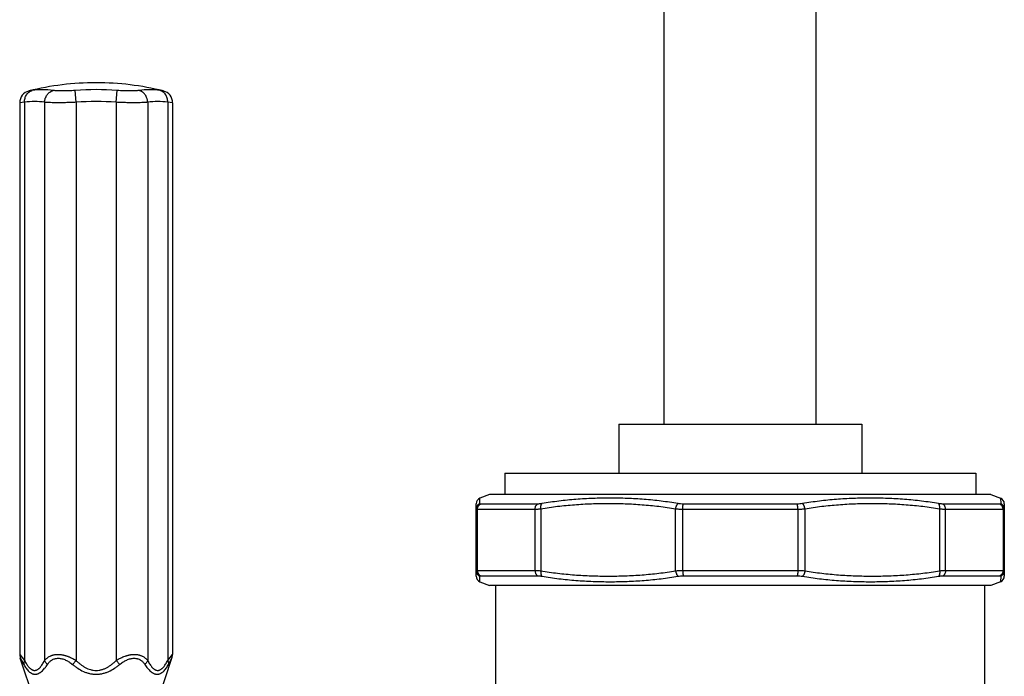
# Model space of a CAD drawing. Units: inches. Extents: x 9.16 to 12.71, y 4.63 to 13.91.
# Drawn here: x 9.35 to 12.59, y 7.11 to 9.27 of the extents above; entities that cross this region are included whole.
import ezdxf

# ---------------------------------------------------------------- set-up
doc = ezdxf.new("R2010")
doc.units = ezdxf.units.IN
doc.header["$LTSCALE"] = 1.21
doc.header["$MEASUREMENT"] = 0
doc.layers.get('0').update_dxf_attribs({"linetype": 'CONTINUOUS'})

msp = doc.modelspace()

# ---------------------------------------------------------------- linework, layer by layer
at = {"color": 7, "linetype": 'CONTINUOUS'}
for p, q in [((11.4741, 7.9367), (11.4741, 13.6557)), ((11.9741, 7.9367), (11.9741, 13.6557)), ((9.6046, 9.0607), (9.6037, 9.0607)), ((9.3525, 8.9946), (9.3525, 7.1788)), ((9.8558, 8.9946), (9.8558, 7.1788)), ((11.3241, 7.9367), (12.1241, 7.9367)), ((11.3241, 7.9367), (11.3241, 7.7757)), ((12.1241, 7.9367), (12.1241, 7.7757)), ((10.9491, 7.7757), (12.4991, 7.7757)), ((10.9491, 7.7757), (10.9491, 7.7057)), ((12.4991, 7.7757), (12.4991, 7.7057)), ((10.8991, 7.7057), (10.8674, 7.6932)), ((12.5491, 7.7057), (10.8991, 7.7057)), ((12.5491, 7.7057), (12.5809, 7.6932)), ((10.8551, 7.4365), (10.8551, 7.6748)), ((12.5931, 7.6748), (12.5931, 7.4365)), ((10.8674, 7.4181), (10.8991, 7.4057)), ((12.5491, 7.4057), (10.8991, 7.4057)), ((10.9191, 6.9667), (10.9191, 7.4057)), ((12.5291, 5.0557), (12.5291, 7.4057)), ((12.5809, 7.4181), (12.5491, 7.4057)), ((9.435, 6.9257), (9.3546, 7.1661)), ((9.7733, 6.9257), (9.8537, 7.1661))]:
    msp.add_line(p, q, dxfattribs=at)
at = {"color": 9, "linetype": 'CONTINUOUS'}
for p, q in [((9.394, 9.0352), (9.3828, 9.0334)), ((9.5383, 8.9963), (9.5353, 9.0352)), ((9.67, 8.9963), (9.673, 9.0352)), ((9.8255, 9.0334), (9.8143, 9.0352)), ((9.3686, 8.9963), (9.3525, 8.9946)), ((9.3686, 8.9963), (9.3686, 7.1586)), ((9.4344, 8.9963), (9.4344, 7.1586)), ((9.5383, 8.9963), (9.5383, 7.1586)), ((9.67, 8.9963), (9.67, 7.1586)), ((9.7739, 8.9963), (9.7739, 7.1586)), ((9.8397, 8.9963), (9.8397, 7.1586)), ((9.8558, 8.9946), (9.8397, 8.9963)), ((10.8665, 7.6752), (10.8674, 7.6932)), ((12.5809, 7.6932), (12.5818, 7.6752)), ((11.0485, 7.6559), (10.8591, 7.6559)), ((10.8591, 7.4554), (10.8591, 7.6559)), ((11.0566, 7.6737), (10.8694, 7.6737)), ((11.0485, 7.6559), (11.0485, 7.4554)), ((11.0679, 7.6573), (11.0679, 7.454)), ((11.5114, 7.454), (11.5114, 7.6573)), ((11.9136, 7.6559), (11.5347, 7.6559)), ((11.5347, 7.4554), (11.5347, 7.6559)), ((11.9113, 7.6737), (11.537, 7.6737)), ((11.9136, 7.6559), (11.9136, 7.4554)), ((11.9369, 7.6573), (11.9369, 7.454)), ((12.3804, 7.454), (12.3804, 7.6573)), ((12.5789, 7.6737), (12.3917, 7.6737)), ((12.5892, 7.6559), (12.3998, 7.6559)), ((12.3998, 7.4554), (12.3998, 7.6559)), ((12.5892, 7.6559), (12.5892, 7.4554)), ((10.8591, 7.4554), (11.0485, 7.4554)), ((11.5347, 7.4554), (11.9136, 7.4554)), ((12.3998, 7.4554), (12.5892, 7.4554)), ((10.8674, 7.4181), (10.8665, 7.4362)), ((10.8694, 7.4376), (11.0566, 7.4376)), ((11.537, 7.4376), (11.9113, 7.4376)), ((12.3917, 7.4376), (12.5789, 7.4376)), ((12.5818, 7.4362), (12.5809, 7.4181)), ((9.3525, 7.1788), (9.3686, 7.1586)), ((9.3546, 7.1661), (9.366, 7.1459)), ((9.8397, 7.1586), (9.8558, 7.1788)), ((9.8423, 7.1459), (9.8537, 7.1661)), ((9.5383, 7.1586), (9.5261, 7.1459)), ((9.67, 7.1586), (9.6822, 7.1459))]:
    msp.add_line(p, q, dxfattribs=at)
at = {"color": 7, "linetype": 'CONTINUOUS'}
for points in [[(9.3525, 7.1788), (9.3527, 7.1751), (9.3536, 7.1694), (9.3546, 7.1661)], [(9.8537, 7.1661), (9.8547, 7.1694), (9.8556, 7.1751), (9.8558, 7.1788)]]:
    msp.add_lwpolyline(points, dxfattribs=at)
for centre, radius, start, end in [((9.6037, 8.1507), 0.91, 90, 104.0495), ((9.6046, 8.1507), 0.91, 75.9505, 90), ((9.3925, 8.9946), 0.04, 104.0495, 179.9998), ((9.8158, 8.9946), 0.04, 0.0002, 75.9505), ((10.8751, 7.6748), 0.02, 112.8995, 180), ((12.5731, 7.6748), 0.02, 0, 67.1005), ((10.8751, 7.4365), 0.02, 180, 247.1005), ((12.5731, 7.4365), 0.02, 292.8995, 360)]:
    msp.add_arc(centre, radius, start, end, dxfattribs=at)
at = {"color": 9, "linetype": 'CONTINUOUS'}
for centre, radius, start, end in [((9.4284, 8.8146), 0.2232, 81.1309, 98.8691), ((9.6041, 8.149), 0.8889, 85.5586, 94.4413), ((9.7799, 8.8146), 0.2232, 81.1309, 98.8691), ((9.4015, 8.7854), 0.2135, 81.1317, 98.8683), ((9.6041, 8.1489), 0.85, 85.559, 94.4408), ((9.8068, 8.7854), 0.2135, 81.1317, 98.8683)]:
    msp.add_arc(centre, radius, start, end, dxfattribs=at)
for points, knots in [([(9.3686, 8.9963), (9.3685, 8.9985), (9.3687, 9.003), (9.3698, 9.0095), (9.372, 9.0156), (9.375, 9.0212), (9.3788, 9.0261), (9.3826, 9.0295), (9.3859, 9.0318), (9.3885, 9.0332), (9.3912, 9.0343), (9.3931, 9.0349), (9.394, 9.0352)], [0, 0, 0, 0, 0.133424, 0.265198, 0.394603, 0.521135, 0.644598, 0.765138, 0.824513, 0.883375, 0.941845, 1, 1, 1, 1]), ([(9.4344, 8.9963), (9.4345, 8.9985), (9.4349, 9.0019), (9.4359, 9.0063), (9.4371, 9.0105), (9.4393, 9.0156), (9.4422, 9.0203), (9.4449, 9.0237), (9.4478, 9.0268), (9.4518, 9.0302), (9.4571, 9.0333), (9.4609, 9.0347), (9.4628, 9.0352)], [0, 0, 0, 0, 0.130623, 0.195963, 0.261132, 0.390451, 0.51785, 0.580674, 0.642804, 0.764747, 0.883714, 1, 1, 1, 1]), ([(9.5353, 9.0352), (9.5317, 9.0349), (9.5245, 9.0344), (9.5138, 9.0339), (9.5035, 9.0335), (9.4937, 9.0334), (9.4847, 9.0335), (9.4776, 9.0338), (9.4725, 9.0341), (9.469, 9.0344), (9.4658, 9.0348), (9.4638, 9.035), (9.4628, 9.0352)], [0, 0, 0, 0, 0.150624, 0.298686, 0.441636, 0.577017, 0.702526, 0.816037, 0.867691, 0.915687, 0.959853, 1, 1, 1, 1]), ([(9.7454, 9.0352), (9.7445, 9.035), (9.7425, 9.0348), (9.7393, 9.0344), (9.7358, 9.0341), (9.7307, 9.0338), (9.7236, 9.0335), (9.7146, 9.0334), (9.7048, 9.0335), (9.6945, 9.0339), (9.6838, 9.0344), (9.6766, 9.0349), (9.673, 9.0352)], [0, 0, 0, 0, 0.040139, 0.084297, 0.1323, 0.183965, 0.297477, 0.42298, 0.558364, 0.701314, 0.849376, 1, 1, 1, 1]), ([(9.7739, 8.9963), (9.7738, 8.9985), (9.7734, 9.0019), (9.7724, 9.0063), (9.7712, 9.0105), (9.769, 9.0156), (9.7661, 9.0203), (9.7634, 9.0237), (9.7605, 9.0268), (9.7565, 9.0302), (9.7512, 9.0333), (9.7474, 9.0347), (9.7454, 9.0352)], [0, 0, 0, 0, 0.130623, 0.195963, 0.261132, 0.390451, 0.51785, 0.580674, 0.642804, 0.764747, 0.883714, 1, 1, 1, 1]), ([(9.8397, 8.9963), (9.8398, 8.9985), (9.8396, 9.003), (9.8384, 9.0095), (9.8363, 9.0156), (9.8333, 9.0212), (9.8295, 9.0261), (9.8257, 9.0295), (9.8224, 9.0318), (9.8198, 9.0332), (9.8171, 9.0343), (9.8152, 9.0349), (9.8143, 9.0352)], [0, 0, 0, 0, 0.133424, 0.265198, 0.394603, 0.521135, 0.644598, 0.765138, 0.824513, 0.883375, 0.941845, 1, 1, 1, 1]), ([(9.5383, 8.9963), (9.5331, 8.996), (9.5228, 8.9956), (9.5075, 8.995), (9.4927, 8.9947), (9.4787, 8.9946), (9.4657, 8.9947), (9.4556, 8.995), (9.4482, 8.9953), (9.4433, 8.9956), (9.4387, 8.9959), (9.4358, 8.9962), (9.4344, 8.9963)], [0, 0, 0, 0, 0.150679, 0.298779, 0.441772, 0.577201, 0.702751, 0.816289, 0.867948, 0.915913, 0.959994, 1, 1, 1, 1]), ([(9.7739, 8.9963), (9.7725, 8.9962), (9.7696, 8.9959), (9.765, 8.9956), (9.7601, 8.9953), (9.7527, 8.995), (9.7426, 8.9947), (9.7296, 8.9946), (9.7156, 8.9947), (9.7008, 8.995), (9.6855, 8.9956), (9.6752, 8.996), (9.67, 8.9963)], [0, 0, 0, 0, 0.040006, 0.084087, 0.132052, 0.183711, 0.297249, 0.422799, 0.558228, 0.701221, 0.849321, 1, 1, 1, 1]), ([(11.5193, 7.6752), (11.5009, 7.6784), (11.4638, 7.6838), (11.4173, 7.6884), (11.3799, 7.6909), (11.3519, 7.6923), (11.3238, 7.6931), (11.2958, 7.6933), (11.2677, 7.6931), (11.2395, 7.6923), (11.2114, 7.6909), (11.174, 7.6884), (11.1272, 7.6838), (11.0899, 7.6784), (11.0713, 7.6752)], [0, 0, 0, 0, 0.124792, 0.249506, 0.311866, 0.374238, 0.436629, 0.499047, 0.561498, 0.623986, 0.686516, 0.749095, 0.874412, 1, 1, 1, 1]), ([(12.377, 7.6752), (12.3584, 7.6784), (12.3211, 7.6838), (12.2743, 7.6884), (12.2369, 7.6909), (12.2087, 7.6923), (12.1806, 7.6931), (12.1525, 7.6933), (12.1245, 7.6931), (12.0964, 7.6923), (12.0684, 7.6909), (12.031, 7.6884), (11.9845, 7.6838), (11.9474, 7.6784), (11.929, 7.6752)], [0, 0, 0, 0, 0.125588, 0.250905, 0.313484, 0.376014, 0.438502, 0.500953, 0.563371, 0.625762, 0.688134, 0.750494, 0.875208, 1, 1, 1, 1]), ([(10.8551, 7.6573), (10.8551, 7.6582), (10.8553, 7.6601), (10.8559, 7.6628), (10.8568, 7.6654), (10.8582, 7.6679), (10.8598, 7.6701), (10.8618, 7.6721), (10.864, 7.6738), (10.8657, 7.6748), (10.8665, 7.6752)], [0, 0, 0, 0, 0.124554, 0.24921, 0.373923, 0.498789, 0.623823, 0.749024, 0.874452, 1, 1, 1, 1]), ([(10.8591, 7.6559), (10.8587, 7.6559), (10.8582, 7.6559), (10.8574, 7.656), (10.8567, 7.6561), (10.8562, 7.6563), (10.8557, 7.6564), (10.8554, 7.6567), (10.8552, 7.657), (10.8551, 7.6572), (10.8551, 7.6573)], [0, 0, 0, 0, 0.203255, 0.380599, 0.532501, 0.660013, 0.765222, 0.85193, 0.926866, 1, 1, 1, 1]), ([(10.8591, 7.6559), (10.8591, 7.6568), (10.8592, 7.6587), (10.8597, 7.6614), (10.8606, 7.6639), (10.8618, 7.6664), (10.8633, 7.6686), (10.8651, 7.6706), (10.8671, 7.6724), (10.8686, 7.6733), (10.8694, 7.6737)], [0, 0, 0, 0, 0.126877, 0.253579, 0.379807, 0.505439, 0.630326, 0.754371, 0.87761, 1, 1, 1, 1]), ([(10.8694, 7.6737), (10.8692, 7.6737), (10.8687, 7.6737), (10.8681, 7.6738), (10.8677, 7.6739), (10.8674, 7.674), (10.8671, 7.6741), (10.8669, 7.6743), (10.8666, 7.6745), (10.8665, 7.6748), (10.8665, 7.6751), (10.8665, 7.6752)], [0, 0, 0, 0, 0.191505, 0.358423, 0.501854, 0.565396, 0.623956, 0.728076, 0.819996, 0.907687, 1, 1, 1, 1]), ([(11.0485, 7.6559), (11.0485, 7.6577), (11.0489, 7.6613), (11.0502, 7.6656), (11.0518, 7.6686), (11.0532, 7.6706), (11.0548, 7.6723), (11.056, 7.6733), (11.0566, 7.6737)], [0, 0, 0, 0, 0.268772, 0.528803, 0.653505, 0.773707, 0.889202, 1, 1, 1, 1]), ([(11.0679, 7.6573), (11.0662, 7.6571), (11.0627, 7.6567), (11.0577, 7.6563), (11.053, 7.656), (11.05, 7.6559), (11.0485, 7.6559)], [0, 0, 0, 0, 0.273265, 0.532109, 0.774849, 1, 1, 1, 1]), ([(11.0713, 7.6752), (11.07, 7.6749), (11.0674, 7.6745), (11.0636, 7.6741), (11.06, 7.6738), (11.0577, 7.6737), (11.0566, 7.6737)], [0, 0, 0, 0, 0.273696, 0.532769, 0.775388, 1, 1, 1, 1]), ([(11.0679, 7.6573), (11.0678, 7.6582), (11.0676, 7.6601), (11.0676, 7.6628), (11.0677, 7.6654), (11.0681, 7.6678), (11.0686, 7.6701), (11.0693, 7.6721), (11.0702, 7.6738), (11.071, 7.6747), (11.0713, 7.6752)], [0, 0, 0, 0, 0.149106, 0.294759, 0.434781, 0.56739, 0.691018, 0.804541, 0.907469, 1, 1, 1, 1]), ([(11.5114, 7.6573), (11.5022, 7.6589), (11.4838, 7.6617), (11.4562, 7.6653), (11.4285, 7.6683), (11.4008, 7.6707), (11.373, 7.6726), (11.3453, 7.6739), (11.3175, 7.6747), (11.2896, 7.6749), (11.2618, 7.6747), (11.234, 7.6739), (11.2063, 7.6726), (11.1785, 7.6707), (11.1508, 7.6683), (11.1231, 7.6653), (11.0955, 7.6617), (11.0771, 7.6589), (11.0679, 7.6573)], [0, 0, 0, 0, 0.062615, 0.125184, 0.187713, 0.250207, 0.312675, 0.375125, 0.437565, 0.5, 0.562435, 0.624875, 0.687325, 0.749793, 0.812287, 0.874816, 0.937385, 1, 1, 1, 1]), ([(11.5114, 7.6573), (11.5115, 7.6582), (11.5118, 7.6601), (11.5124, 7.6628), (11.5132, 7.6654), (11.5142, 7.6678), (11.5153, 7.6701), (11.5165, 7.6721), (11.5178, 7.6738), (11.5188, 7.6747), (11.5193, 7.6752)], [0, 0, 0, 0, 0.140919, 0.281042, 0.418198, 0.550492, 0.676124, 0.793576, 0.901762, 1, 1, 1, 1]), ([(11.5347, 7.6559), (11.5307, 7.6559), (11.5229, 7.6561), (11.5151, 7.6568), (11.5114, 7.6573)], [0, 0, 0, 0, 0.514909, 1, 1, 1, 1]), ([(11.537, 7.6737), (11.5339, 7.6737), (11.528, 7.674), (11.5221, 7.6747), (11.5193, 7.6752)], [0, 0, 0, 0, 0.515195, 1, 1, 1, 1]), ([(11.5347, 7.6559), (11.5347, 7.6577), (11.5348, 7.6604), (11.535, 7.6639), (11.5353, 7.6663), (11.5356, 7.6685), (11.536, 7.6705), (11.5364, 7.6722), (11.5368, 7.6733), (11.537, 7.6737)], [0, 0, 0, 0, 0.300733, 0.44434, 0.580026, 0.705394, 0.818307, 0.91699, 1, 1, 1, 1]), ([(11.929, 7.6752), (11.9262, 7.6747), (11.9203, 7.674), (11.9144, 7.6737), (11.9113, 7.6737)], [0, 0, 0, 0, 0.484805, 1, 1, 1, 1]), ([(11.9136, 7.6559), (11.9136, 7.6577), (11.9135, 7.6604), (11.9133, 7.6639), (11.913, 7.6663), (11.9127, 7.6685), (11.9123, 7.6705), (11.9119, 7.6722), (11.9115, 7.6733), (11.9113, 7.6737)], [0, 0, 0, 0, 0.300733, 0.44434, 0.580026, 0.705394, 0.818307, 0.91699, 1, 1, 1, 1]), ([(11.9369, 7.6573), (11.9332, 7.6568), (11.9254, 7.6561), (11.9176, 7.6559), (11.9136, 7.6559)], [0, 0, 0, 0, 0.485091, 1, 1, 1, 1]), ([(11.9369, 7.6573), (11.9368, 7.6582), (11.9365, 7.6601), (11.9359, 7.6628), (11.9351, 7.6654), (11.9341, 7.6678), (11.933, 7.6701), (11.9318, 7.6721), (11.9305, 7.6738), (11.9295, 7.6747), (11.929, 7.6752)], [0, 0, 0, 0, 0.140919, 0.281042, 0.418198, 0.550492, 0.676124, 0.793576, 0.901762, 1, 1, 1, 1]), ([(12.3804, 7.6573), (12.3712, 7.6589), (12.3528, 7.6617), (12.3252, 7.6653), (12.2975, 7.6683), (12.2698, 7.6707), (12.242, 7.6726), (12.2143, 7.6739), (12.1865, 7.6747), (12.1586, 7.6749), (12.1308, 7.6747), (12.103, 7.6739), (12.0753, 7.6726), (12.0475, 7.6707), (12.0198, 7.6683), (11.9921, 7.6653), (11.9645, 7.6617), (11.9461, 7.6589), (11.9369, 7.6573)], [0, 0, 0, 0, 0.062615, 0.125184, 0.187713, 0.250207, 0.312675, 0.375125, 0.437565, 0.5, 0.562435, 0.624875, 0.687325, 0.749793, 0.812287, 0.874816, 0.937385, 1, 1, 1, 1]), ([(12.3917, 7.6737), (12.3906, 7.6737), (12.3883, 7.6738), (12.3847, 7.6741), (12.3809, 7.6745), (12.3783, 7.6749), (12.377, 7.6752)], [0, 0, 0, 0, 0.224612, 0.467231, 0.726304, 1, 1, 1, 1]), ([(12.3804, 7.6573), (12.3805, 7.6582), (12.3807, 7.6601), (12.3807, 7.6628), (12.3806, 7.6654), (12.3802, 7.6678), (12.3797, 7.6701), (12.379, 7.6721), (12.3781, 7.6738), (12.3773, 7.6747), (12.377, 7.6752)], [0, 0, 0, 0, 0.149106, 0.294759, 0.434781, 0.56739, 0.691018, 0.804541, 0.907469, 1, 1, 1, 1]), ([(12.3998, 7.6559), (12.3983, 7.6559), (12.3953, 7.656), (12.3906, 7.6563), (12.3856, 7.6567), (12.3821, 7.6571), (12.3804, 7.6573)], [0, 0, 0, 0, 0.225151, 0.467891, 0.726735, 1, 1, 1, 1]), ([(12.3998, 7.6559), (12.3998, 7.6577), (12.3994, 7.6613), (12.3981, 7.6656), (12.3965, 7.6686), (12.3951, 7.6706), (12.3935, 7.6723), (12.3923, 7.6733), (12.3917, 7.6737)], [0, 0, 0, 0, 0.268772, 0.528803, 0.653505, 0.773707, 0.889202, 1, 1, 1, 1]), ([(12.5818, 7.6752), (12.5818, 7.6751), (12.5818, 7.6748), (12.5816, 7.6745), (12.5814, 7.6743), (12.5811, 7.6741), (12.5809, 7.674), (12.5806, 7.6739), (12.5802, 7.6738), (12.5796, 7.6737), (12.5791, 7.6737), (12.5789, 7.6737)], [0, 0, 0, 0, 0.092313, 0.180004, 0.271924, 0.376045, 0.434605, 0.498147, 0.641577, 0.808496, 1, 1, 1, 1]), ([(12.5892, 7.6559), (12.5892, 7.6568), (12.5891, 7.6587), (12.5886, 7.6614), (12.5877, 7.6639), (12.5865, 7.6664), (12.585, 7.6686), (12.5832, 7.6706), (12.5812, 7.6724), (12.5797, 7.6733), (12.5789, 7.6737)], [0, 0, 0, 0, 0.126877, 0.253579, 0.379807, 0.505439, 0.630326, 0.754371, 0.87761, 1, 1, 1, 1]), ([(12.5931, 7.6573), (12.5931, 7.6582), (12.593, 7.6601), (12.5924, 7.6628), (12.5915, 7.6654), (12.5901, 7.6679), (12.5885, 7.6701), (12.5865, 7.6721), (12.5843, 7.6738), (12.5826, 7.6748), (12.5818, 7.6752)], [0, 0, 0, 0, 0.124554, 0.24921, 0.373923, 0.498789, 0.623823, 0.749024, 0.874452, 1, 1, 1, 1]), ([(12.5931, 7.6573), (12.5931, 7.6572), (12.5931, 7.657), (12.5929, 7.6567), (12.5926, 7.6564), (12.5921, 7.6563), (12.5916, 7.6561), (12.5909, 7.656), (12.5901, 7.6559), (12.5895, 7.6559), (12.5892, 7.6559)], [0, 0, 0, 0, 0.073135, 0.148071, 0.234779, 0.339988, 0.467499, 0.619401, 0.796745, 1, 1, 1, 1]), ([(10.8551, 7.454), (10.8551, 7.4541), (10.8552, 7.4543), (10.8554, 7.4546), (10.8557, 7.4549), (10.8562, 7.4551), (10.8567, 7.4552), (10.8574, 7.4553), (10.8582, 7.4554), (10.8587, 7.4554), (10.8591, 7.4554)], [0, 0, 0, 0, 0.073135, 0.148071, 0.234779, 0.339988, 0.467499, 0.619401, 0.796745, 1, 1, 1, 1]), ([(10.8551, 7.454), (10.8551, 7.4531), (10.8553, 7.4512), (10.8559, 7.4485), (10.8568, 7.4459), (10.8582, 7.4434), (10.8598, 7.4412), (10.8618, 7.4392), (10.864, 7.4375), (10.8657, 7.4366), (10.8665, 7.4362)], [0, 0, 0, 0, 0.124554, 0.24921, 0.373923, 0.498789, 0.623823, 0.749024, 0.874452, 1, 1, 1, 1]), ([(10.8591, 7.4554), (10.8591, 7.4545), (10.8592, 7.4527), (10.8597, 7.45), (10.8606, 7.4474), (10.8618, 7.4449), (10.8633, 7.4427), (10.8651, 7.4407), (10.8671, 7.439), (10.8686, 7.438), (10.8694, 7.4376)], [0, 0, 0, 0, 0.126877, 0.253579, 0.379807, 0.505439, 0.630326, 0.754371, 0.87761, 1, 1, 1, 1]), ([(11.0485, 7.4554), (11.05, 7.4554), (11.053, 7.4553), (11.0577, 7.4551), (11.0627, 7.4546), (11.0662, 7.4542), (11.0679, 7.454)], [0, 0, 0, 0, 0.225151, 0.467891, 0.726735, 1, 1, 1, 1]), ([(11.0485, 7.4554), (11.0485, 7.4536), (11.0489, 7.45), (11.0502, 7.4458), (11.0518, 7.4427), (11.0532, 7.4407), (11.0548, 7.439), (11.056, 7.438), (11.0566, 7.4376)], [0, 0, 0, 0, 0.268772, 0.528803, 0.653505, 0.773707, 0.889202, 1, 1, 1, 1]), ([(11.0679, 7.454), (11.0678, 7.4531), (11.0676, 7.4513), (11.0676, 7.4486), (11.0677, 7.446), (11.0681, 7.4435), (11.0686, 7.4413), (11.0693, 7.4393), (11.0702, 7.4376), (11.071, 7.4366), (11.0713, 7.4362)], [0, 0, 0, 0, 0.149106, 0.294759, 0.434781, 0.56739, 0.691018, 0.804541, 0.907469, 1, 1, 1, 1]), ([(11.0679, 7.454), (11.0771, 7.4525), (11.0955, 7.4496), (11.1231, 7.446), (11.1508, 7.443), (11.1785, 7.4406), (11.2063, 7.4387), (11.234, 7.4374), (11.2618, 7.4367), (11.2896, 7.4364), (11.3175, 7.4367), (11.3453, 7.4374), (11.373, 7.4387), (11.4008, 7.4406), (11.4285, 7.443), (11.4562, 7.446), (11.4838, 7.4496), (11.5022, 7.4525), (11.5114, 7.454)], [0, 0, 0, 0, 0.062615, 0.125184, 0.187713, 0.250207, 0.312675, 0.375125, 0.437565, 0.5, 0.562435, 0.624875, 0.687325, 0.749793, 0.812287, 0.874816, 0.937385, 1, 1, 1, 1]), ([(11.5114, 7.454), (11.5151, 7.4545), (11.5229, 7.4552), (11.5307, 7.4554), (11.5347, 7.4554)], [0, 0, 0, 0, 0.485091, 1, 1, 1, 1]), ([(11.5114, 7.454), (11.5115, 7.4531), (11.5118, 7.4512), (11.5124, 7.4485), (11.5132, 7.4459), (11.5142, 7.4435), (11.5153, 7.4413), (11.5165, 7.4393), (11.5178, 7.4376), (11.5188, 7.4366), (11.5193, 7.4362)], [0, 0, 0, 0, 0.140919, 0.281042, 0.418198, 0.550492, 0.676124, 0.793576, 0.901762, 1, 1, 1, 1]), ([(11.5347, 7.4554), (11.5347, 7.4536), (11.5348, 7.4509), (11.535, 7.4474), (11.5353, 7.445), (11.5356, 7.4428), (11.536, 7.4408), (11.5364, 7.4391), (11.5368, 7.4381), (11.537, 7.4376)], [0, 0, 0, 0, 0.300733, 0.44434, 0.580026, 0.705394, 0.818307, 0.91699, 1, 1, 1, 1]), ([(11.9136, 7.4554), (11.9136, 7.4536), (11.9135, 7.4509), (11.9133, 7.4474), (11.913, 7.445), (11.9127, 7.4428), (11.9123, 7.4408), (11.9119, 7.4391), (11.9115, 7.4381), (11.9113, 7.4376)], [0, 0, 0, 0, 0.300733, 0.44434, 0.580026, 0.705394, 0.818307, 0.91699, 1, 1, 1, 1]), ([(11.9136, 7.4554), (11.9176, 7.4554), (11.9254, 7.4552), (11.9332, 7.4545), (11.9369, 7.454)], [0, 0, 0, 0, 0.514909, 1, 1, 1, 1]), ([(11.9369, 7.454), (11.9368, 7.4531), (11.9365, 7.4512), (11.9359, 7.4485), (11.9351, 7.4459), (11.9341, 7.4435), (11.933, 7.4413), (11.9318, 7.4393), (11.9305, 7.4376), (11.9295, 7.4366), (11.929, 7.4362)], [0, 0, 0, 0, 0.140919, 0.281042, 0.418198, 0.550492, 0.676124, 0.793576, 0.901762, 1, 1, 1, 1]), ([(11.9369, 7.454), (11.9461, 7.4525), (11.9645, 7.4496), (11.9921, 7.446), (12.0198, 7.443), (12.0475, 7.4406), (12.0753, 7.4387), (12.103, 7.4374), (12.1308, 7.4367), (12.1586, 7.4364), (12.1865, 7.4367), (12.2143, 7.4374), (12.242, 7.4387), (12.2698, 7.4406), (12.2975, 7.443), (12.3252, 7.446), (12.3528, 7.4496), (12.3712, 7.4525), (12.3804, 7.454)], [0, 0, 0, 0, 0.062615, 0.125184, 0.187713, 0.250207, 0.312675, 0.375125, 0.437565, 0.5, 0.562435, 0.624875, 0.687325, 0.749793, 0.812287, 0.874816, 0.937385, 1, 1, 1, 1]), ([(12.3804, 7.454), (12.3805, 7.4531), (12.3807, 7.4513), (12.3807, 7.4486), (12.3806, 7.446), (12.3802, 7.4435), (12.3797, 7.4413), (12.379, 7.4393), (12.3781, 7.4376), (12.3773, 7.4366), (12.377, 7.4362)], [0, 0, 0, 0, 0.149106, 0.294759, 0.434781, 0.56739, 0.691018, 0.804541, 0.907469, 1, 1, 1, 1]), ([(12.3804, 7.454), (12.3821, 7.4542), (12.3856, 7.4546), (12.3906, 7.4551), (12.3953, 7.4553), (12.3983, 7.4554), (12.3998, 7.4554)], [0, 0, 0, 0, 0.273265, 0.532109, 0.774849, 1, 1, 1, 1]), ([(12.3998, 7.4554), (12.3998, 7.4536), (12.3994, 7.45), (12.3981, 7.4458), (12.3965, 7.4427), (12.3951, 7.4407), (12.3935, 7.439), (12.3923, 7.438), (12.3917, 7.4376)], [0, 0, 0, 0, 0.268772, 0.528803, 0.653505, 0.773707, 0.889202, 1, 1, 1, 1]), ([(12.5892, 7.4554), (12.5892, 7.4545), (12.5891, 7.4527), (12.5886, 7.45), (12.5877, 7.4474), (12.5865, 7.4449), (12.585, 7.4427), (12.5832, 7.4407), (12.5812, 7.439), (12.5797, 7.438), (12.5789, 7.4376)], [0, 0, 0, 0, 0.126877, 0.253579, 0.379807, 0.505439, 0.630326, 0.754371, 0.87761, 1, 1, 1, 1]), ([(12.5931, 7.454), (12.5931, 7.4531), (12.593, 7.4512), (12.5924, 7.4485), (12.5915, 7.4459), (12.5901, 7.4434), (12.5885, 7.4412), (12.5865, 7.4392), (12.5843, 7.4375), (12.5826, 7.4366), (12.5818, 7.4362)], [0, 0, 0, 0, 0.124554, 0.24921, 0.373923, 0.498789, 0.623823, 0.749024, 0.874452, 1, 1, 1, 1]), ([(12.5892, 7.4554), (12.5895, 7.4554), (12.5901, 7.4554), (12.5909, 7.4553), (12.5916, 7.4552), (12.5921, 7.4551), (12.5926, 7.4549), (12.5929, 7.4546), (12.5931, 7.4543), (12.5931, 7.4541), (12.5931, 7.454)], [0, 0, 0, 0, 0.203255, 0.380599, 0.532501, 0.660013, 0.765222, 0.85193, 0.926866, 1, 1, 1, 1]), ([(10.8665, 7.4362), (10.8665, 7.4363), (10.8665, 7.4365), (10.8666, 7.4368), (10.8669, 7.4371), (10.8671, 7.4372), (10.8674, 7.4373), (10.8677, 7.4374), (10.8681, 7.4375), (10.8687, 7.4376), (10.8692, 7.4376), (10.8694, 7.4376)], [0, 0, 0, 0, 0.092313, 0.180004, 0.271924, 0.376045, 0.434605, 0.498147, 0.641577, 0.808496, 1, 1, 1, 1]), ([(11.0566, 7.4376), (11.0577, 7.4376), (11.06, 7.4375), (11.0636, 7.4373), (11.0674, 7.4368), (11.07, 7.4364), (11.0713, 7.4362)], [0, 0, 0, 0, 0.224612, 0.467231, 0.726304, 1, 1, 1, 1]), ([(11.0713, 7.4362), (11.0899, 7.433), (11.1272, 7.4276), (11.174, 7.4229), (11.2114, 7.4204), (11.2395, 7.4191), (11.2677, 7.4183), (11.2958, 7.418), (11.3238, 7.4183), (11.3519, 7.4191), (11.3799, 7.4204), (11.4173, 7.4229), (11.4638, 7.4276), (11.5009, 7.433), (11.5193, 7.4362)], [0, 0, 0, 0, 0.125588, 0.250905, 0.313484, 0.376014, 0.438502, 0.500953, 0.563371, 0.625762, 0.688134, 0.750494, 0.875208, 1, 1, 1, 1]), ([(11.5193, 7.4362), (11.5221, 7.4366), (11.528, 7.4374), (11.5339, 7.4376), (11.537, 7.4376)], [0, 0, 0, 0, 0.484805, 1, 1, 1, 1]), ([(11.9113, 7.4376), (11.9144, 7.4376), (11.9203, 7.4374), (11.9262, 7.4366), (11.929, 7.4362)], [0, 0, 0, 0, 0.515195, 1, 1, 1, 1]), ([(11.929, 7.4362), (11.9474, 7.433), (11.9845, 7.4276), (12.031, 7.4229), (12.0684, 7.4204), (12.0964, 7.4191), (12.1245, 7.4183), (12.1525, 7.418), (12.1806, 7.4183), (12.2087, 7.4191), (12.2369, 7.4204), (12.2743, 7.4229), (12.3211, 7.4276), (12.3584, 7.433), (12.377, 7.4362)], [0, 0, 0, 0, 0.124792, 0.249506, 0.311866, 0.374238, 0.436629, 0.499047, 0.561498, 0.623986, 0.686516, 0.749095, 0.874412, 1, 1, 1, 1]), ([(12.377, 7.4362), (12.3783, 7.4364), (12.3809, 7.4368), (12.3847, 7.4373), (12.3883, 7.4375), (12.3906, 7.4376), (12.3917, 7.4376)], [0, 0, 0, 0, 0.273696, 0.532769, 0.775388, 1, 1, 1, 1]), ([(12.5789, 7.4376), (12.5791, 7.4376), (12.5796, 7.4376), (12.5802, 7.4375), (12.5806, 7.4374), (12.5809, 7.4373), (12.5811, 7.4372), (12.5814, 7.4371), (12.5816, 7.4368), (12.5818, 7.4365), (12.5818, 7.4363), (12.5818, 7.4362)], [0, 0, 0, 0, 0.191505, 0.358423, 0.501854, 0.565396, 0.623956, 0.728076, 0.819996, 0.907687, 1, 1, 1, 1]), ([(9.4344, 7.1586), (9.4356, 7.1601), (9.4381, 7.163), (9.4424, 7.1669), (9.4472, 7.1704), (9.4516, 7.1729), (9.4553, 7.1746), (9.4583, 7.1757), (9.4613, 7.1766), (9.4645, 7.1774), (9.4679, 7.178), (9.4713, 7.1785), (9.4748, 7.1788), (9.4796, 7.1789), (9.4845, 7.1786), (9.4895, 7.178), (9.4933, 7.1774), (9.4971, 7.1766), (9.501, 7.1757), (9.5048, 7.1745), (9.5087, 7.1733), (9.5125, 7.1719), (9.5176, 7.1698), (9.5264, 7.1657), (9.5336, 7.1616), (9.5383, 7.1586)], [0, 0, 0, 0, 0.050177, 0.100847, 0.152424, 0.205375, 0.232515, 0.260163, 0.288369, 0.317175, 0.346603, 0.376669, 0.40739, 0.438766, 0.503387, 0.536589, 0.570339, 0.604586, 0.639275, 0.674358, 0.709784, 0.745505, 0.781472, 0.853943, 1, 1, 1, 1]), ([(9.444, 7.1459), (9.445, 7.1473), (9.447, 7.1501), (9.4504, 7.154), (9.4542, 7.1574), (9.4577, 7.1599), (9.4607, 7.1617), (9.4639, 7.1632), (9.4682, 7.1648), (9.4737, 7.1659), (9.4794, 7.1663), (9.4854, 7.1659), (9.4915, 7.1647), (9.4976, 7.1629), (9.5037, 7.1604), (9.5096, 7.1574), (9.5172, 7.1528), (9.5227, 7.1487), (9.5261, 7.1459)], [0, 0, 0, 0, 0.05445, 0.108704, 0.163009, 0.217741, 0.245419, 0.273381, 0.33037, 0.38921, 0.450257, 0.513622, 0.57921, 0.646717, 0.715754, 0.785931, 0.856884, 1, 1, 1, 1]), ([(9.67, 7.1586), (9.6723, 7.1601), (9.6771, 7.163), (9.6844, 7.1669), (9.6919, 7.1704), (9.6983, 7.1729), (9.7035, 7.1745), (9.7073, 7.1757), (9.7112, 7.1766), (9.715, 7.1774), (9.7188, 7.178), (9.7238, 7.1786), (9.7287, 7.1789), (9.7335, 7.1788), (9.737, 7.1785), (9.7404, 7.178), (9.7437, 7.1774), (9.7469, 7.1766), (9.75, 7.1757), (9.753, 7.1746), (9.7567, 7.1729), (9.7611, 7.1704), (9.7659, 7.1669), (9.7702, 7.163), (9.7727, 7.1601), (9.7739, 7.1586)], [0, 0, 0, 0, 0.073149, 0.146104, 0.218572, 0.290246, 0.325671, 0.360753, 0.395441, 0.429686, 0.463434, 0.496635, 0.561252, 0.592628, 0.623347, 0.653412, 0.68284, 0.711645, 0.739849, 0.767494, 0.794632, 0.847583, 0.899157, 0.949825, 1, 1, 1, 1]), ([(9.6822, 7.1459), (9.6856, 7.1487), (9.6911, 7.1528), (9.6987, 7.1574), (9.7046, 7.1604), (9.7107, 7.1629), (9.7168, 7.1647), (9.7229, 7.1659), (9.7289, 7.1663), (9.7337, 7.1659), (9.7374, 7.1653), (9.741, 7.1644), (9.7444, 7.1632), (9.7476, 7.1617), (9.7506, 7.1599), (9.7541, 7.1574), (9.7579, 7.154), (9.7613, 7.1501), (9.7633, 7.1473), (9.7643, 7.1459)], [0, 0, 0, 0, 0.143111, 0.214061, 0.284235, 0.35327, 0.420776, 0.48636, 0.549723, 0.610768, 0.640462, 0.669642, 0.726629, 0.75459, 0.782266, 0.836997, 0.8913, 0.945552, 1, 1, 1, 1]), ([(9.3686, 7.1586), (9.3681, 7.1575), (9.3672, 7.1554), (9.3663, 7.1521), (9.3659, 7.149), (9.3659, 7.1469), (9.366, 7.1459)], [0, 0, 0, 0, 0.270512, 0.52651, 0.769006, 1, 1, 1, 1]), ([(9.366, 7.1459), (9.3673, 7.1436), (9.3698, 7.1393), (9.3739, 7.1332), (9.3782, 7.1276), (9.382, 7.1235), (9.3852, 7.1207), (9.3877, 7.1188), (9.3902, 7.1172), (9.3927, 7.1159), (9.3953, 7.1148), (9.3979, 7.114), (9.4006, 7.1135), (9.4033, 7.1134), (9.406, 7.1135), (9.4087, 7.114), (9.4115, 7.1148), (9.4142, 7.1159), (9.4169, 7.1172), (9.4195, 7.1188), (9.4221, 7.1207), (9.4257, 7.1235), (9.4299, 7.1276), (9.434, 7.1322), (9.4371, 7.1361), (9.4403, 7.1403), (9.4426, 7.1436), (9.444, 7.1459)], [0, 0, 0, 0, 0.072749, 0.14253, 0.208921, 0.271558, 0.301438, 0.330357, 0.358342, 0.38547, 0.411873, 0.43773, 0.463259, 0.488702, 0.514306, 0.540321, 0.566978, 0.594447, 0.62285, 0.652273, 0.682763, 0.714313, 0.780468, 0.850442, 0.886727, 0.923786, 1, 1, 1, 1]), ([(9.3686, 7.1586), (9.3697, 7.1564), (9.372, 7.1523), (9.3756, 7.1463), (9.3788, 7.1417), (9.3815, 7.1383), (9.3835, 7.136), (9.3856, 7.1338), (9.3877, 7.1319), (9.3899, 7.1302), (9.3922, 7.1287), (9.3944, 7.1276), (9.3968, 7.1267), (9.3991, 7.1262), (9.4015, 7.1261), (9.4039, 7.1262), (9.4062, 7.1267), (9.4085, 7.1276), (9.4117, 7.1292), (9.4146, 7.1313), (9.4174, 7.1338), (9.4195, 7.136), (9.4215, 7.1383), (9.4242, 7.1417), (9.4274, 7.1463), (9.431, 7.1523), (9.4333, 7.1564), (9.4344, 7.1586)], [0, 0, 0, 0, 0.074932, 0.147249, 0.216383, 0.249574, 0.281736, 0.312793, 0.342694, 0.371399, 0.398927, 0.425352, 0.450833, 0.475619, 0.500032, 0.524444, 0.549231, 0.574715, 0.601136, 0.657306, 0.687212, 0.71827, 0.750427, 0.783614, 0.852754, 0.925072, 1, 1, 1, 1]), ([(9.4344, 7.1586), (9.4349, 7.1575), (9.4362, 7.1552), (9.4384, 7.152), (9.441, 7.1488), (9.443, 7.1468), (9.444, 7.1459)], [0, 0, 0, 0, 0.233484, 0.478693, 0.734666, 1, 1, 1, 1]), ([(9.5261, 7.1459), (9.5289, 7.1436), (9.5346, 7.1392), (9.5464, 7.131), (9.559, 7.124), (9.5724, 7.1187), (9.581, 7.1162), (9.588, 7.1148), (9.5952, 7.1137), (9.6006, 7.1134), (9.6041, 7.1134)], [0, 0, 0, 0, 0.124982, 0.249985, 0.499819, 0.624842, 0.749877, 0.812414, 0.87496, 1, 1, 1, 1]), ([(9.5383, 7.1586), (9.5406, 7.1564), (9.5452, 7.1522), (9.5525, 7.1462), (9.5601, 7.1407), (9.5682, 7.1358), (9.5766, 7.1317), (9.5841, 7.1291), (9.5901, 7.1276), (9.5963, 7.1265), (9.601, 7.1261), (9.6041, 7.1261)], [0, 0, 0, 0, 0.125, 0.250015, 0.375017, 0.500022, 0.62502, 0.750008, 0.812523, 0.875042, 1, 1, 1, 1]), ([(9.6041, 7.1261), (9.6073, 7.1261), (9.612, 7.1265), (9.6182, 7.1276), (9.6227, 7.1287), (9.6272, 7.1301), (9.6331, 7.1324), (9.6401, 7.1358), (9.6482, 7.1407), (9.6558, 7.1462), (9.6631, 7.1522), (9.6677, 7.1564), (9.67, 7.1586)], [0, 0, 0, 0, 0.12495, 0.187466, 0.249977, 0.312495, 0.375013, 0.500004, 0.625003, 0.749998, 0.875006, 1, 1, 1, 1]), ([(9.6041, 7.1134), (9.6077, 7.1134), (9.6131, 7.1137), (9.6202, 7.1148), (9.6273, 7.1162), (9.6359, 7.1187), (9.6493, 7.124), (9.6619, 7.131), (9.6737, 7.1392), (9.6794, 7.1436), (9.6822, 7.1459)], [0, 0, 0, 0, 0.12504, 0.187586, 0.250123, 0.375157, 0.500181, 0.750015, 0.875017, 1, 1, 1, 1]), ([(9.7739, 7.1586), (9.7733, 7.1575), (9.7721, 7.1552), (9.7699, 7.152), (9.7673, 7.1488), (9.7653, 7.1468), (9.7643, 7.1459)], [0, 0, 0, 0, 0.233484, 0.478693, 0.734666, 1, 1, 1, 1]), ([(9.7643, 7.1459), (9.7657, 7.1436), (9.7687, 7.1393), (9.7735, 7.1332), (9.7784, 7.1276), (9.7826, 7.1235), (9.7862, 7.1207), (9.7888, 7.1188), (9.7914, 7.1172), (9.7941, 7.1159), (9.7968, 7.1148), (9.7996, 7.114), (9.8023, 7.1135), (9.805, 7.1134), (9.8077, 7.1135), (9.8104, 7.114), (9.813, 7.1148), (9.8156, 7.1159), (9.8181, 7.1172), (9.8206, 7.1188), (9.823, 7.1207), (9.8263, 7.1235), (9.8301, 7.1276), (9.8344, 7.1332), (9.8385, 7.1393), (9.841, 7.1436), (9.8423, 7.1459)], [0, 0, 0, 0, 0.076217, 0.149553, 0.219525, 0.28568, 0.317228, 0.347715, 0.37714, 0.405546, 0.433015, 0.459672, 0.485693, 0.511298, 0.53674, 0.562278, 0.588146, 0.614536, 0.64164, 0.669621, 0.698553, 0.728441, 0.791073, 0.857474, 0.927259, 1, 1, 1, 1]), ([(9.7739, 7.1586), (9.775, 7.1564), (9.7773, 7.1523), (9.7809, 7.1463), (9.7841, 7.1417), (9.7868, 7.1383), (9.7888, 7.136), (9.7909, 7.1338), (9.793, 7.1319), (9.7952, 7.1302), (9.7975, 7.1287), (9.7997, 7.1276), (9.8021, 7.1267), (9.8044, 7.1262), (9.8068, 7.1261), (9.8092, 7.1262), (9.8115, 7.1267), (9.8138, 7.1276), (9.817, 7.1292), (9.8199, 7.1313), (9.8227, 7.1338), (9.8248, 7.136), (9.8268, 7.1383), (9.8295, 7.1417), (9.8327, 7.1463), (9.8363, 7.1523), (9.8386, 7.1564), (9.8397, 7.1586)], [0, 0, 0, 0, 0.074931, 0.147249, 0.216383, 0.249573, 0.281735, 0.312793, 0.342694, 0.371399, 0.398926, 0.425351, 0.450833, 0.475619, 0.500031, 0.524444, 0.549231, 0.574714, 0.601135, 0.657308, 0.687213, 0.71827, 0.750426, 0.783613, 0.852753, 0.925072, 1, 1, 1, 1]), ([(9.8397, 7.1586), (9.8402, 7.1575), (9.8411, 7.1554), (9.842, 7.1521), (9.8424, 7.149), (9.8424, 7.1469), (9.8423, 7.1459)], [0, 0, 0, 0, 0.270513, 0.526511, 0.769007, 1, 1, 1, 1])]:
    msp.add_open_spline(points, degree=3, knots=knots, dxfattribs=at)

doc.saveas('drawing.dxf')
